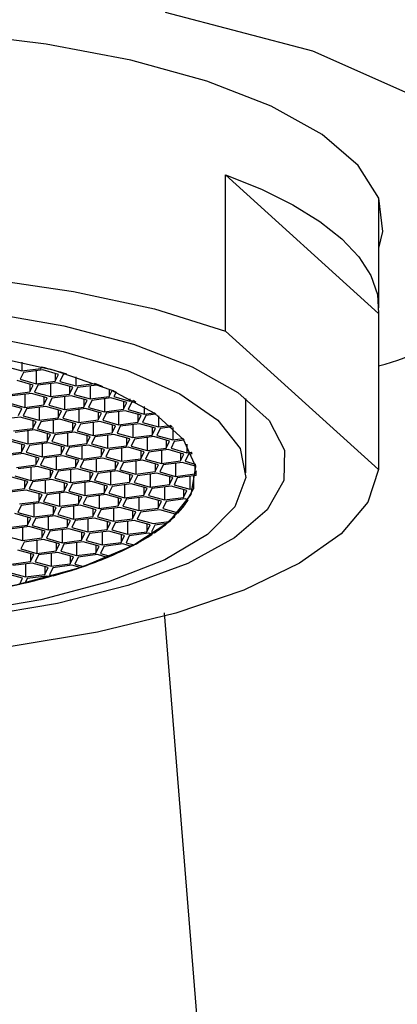
# Model space of a CAD drawing. Units: millimetres. Extents: x 3 to 1996, y 5 to 1995.
# Drawn here: x 1005 to 1013, y 1013 to 1034 of the extents above; entities that cross this region are included whole.
import ezdxf

# ---------------------------------------------------------------- set-up
doc = ezdxf.new("R2010")
doc.units = ezdxf.units.MM

msp = doc.modelspace()

# ---------------------------------------------------------------- linework, layer by layer
at = {"color": 7, "linetype": 'Continuous', "lineweight": 25}
for p, q in [((1009.003, 1027.106), (1009.003, 1030.395)), ((1012.23, 1027.478), (1009.003, 1030.395)), ((1012.234, 1027.594), (1012.234, 1029.91)), ((1012.23, 1027.478), (1012.23, 1024.189)), ((1012.23, 1024.189), (1009.003, 1027.106)), ((1004.372, 1026.362), (1004.707, 1026.268)), ((1004.707, 1026.447), (1004.707, 1026.268)), ((1005.112, 1026.35), (1005.112, 1026.32)), ((1004.743, 1026.236), (1004.673, 1026.09)), ((1004.707, 1026.268), (1005.112, 1026.32)), ((1005.148, 1026.288), (1004.743, 1026.236)), ((1005.008, 1026.27), (1005.008, 1025.996)), ((1005.112, 1026.32), (1005.125, 1026.346)), ((1005.125, 1026.347), (1005.125, 1026.346)), ((1005.483, 1026.194), (1005.148, 1026.288)), ((1005.413, 1026.214), (1005.413, 1026.048)), ((1005.413, 1026.048), (1005.483, 1026.194)), ((1005.581, 1026.189), (1005.512, 1026.043)), ((1005.654, 1026.198), (1005.581, 1026.189)), ((1005.654, 1026.198), (1005.654, 1026.198)), ((1004.945, 1025.969), (1004.609, 1026.063)), ((1004.673, 1026.09), (1005.008, 1025.996)), ((1004.875, 1025.989), (1004.875, 1025.823)), ((1004.875, 1025.823), (1004.945, 1025.969)), ((1005.043, 1025.964), (1004.973, 1025.818)), ((1005.008, 1025.996), (1005.413, 1026.048)), ((1005.448, 1026.016), (1005.043, 1025.964)), ((1005.309, 1025.998), (1005.309, 1025.724)), ((1005.783, 1025.923), (1005.448, 1026.016)), ((1005.512, 1026.043), (1005.847, 1025.949)), ((1005.714, 1025.942), (1005.714, 1025.776)), ((1005.847, 1026.138), (1005.847, 1025.949)), ((1005.847, 1025.949), (1006.242, 1026)), ((1006.287, 1025.969), (1005.882, 1025.917)), ((1006.148, 1025.951), (1006.148, 1025.677)), ((1006.242, 1026), (1006.242, 1026)), ((1006.415, 1025.934), (1006.287, 1025.969)), ((1006.415, 1025.934), (1006.415, 1025.934)), ((1004.47, 1025.771), (1004.875, 1025.823)), ((1004.91, 1025.791), (1004.505, 1025.739)), ((1004.77, 1025.773), (1004.77, 1025.499)), ((1005.245, 1025.697), (1004.91, 1025.791)), ((1004.973, 1025.818), (1005.309, 1025.724)), ((1005.309, 1025.724), (1005.714, 1025.776)), ((1005.749, 1025.744), (1005.344, 1025.692)), ((1005.609, 1025.726), (1005.609, 1025.452)), ((1005.714, 1025.776), (1005.783, 1025.923)), ((1006.084, 1025.651), (1005.749, 1025.744)), ((1005.882, 1025.917), (1005.812, 1025.771)), ((1005.812, 1025.771), (1006.148, 1025.677)), ((1006.148, 1025.677), (1006.553, 1025.729)), ((1006.553, 1025.878), (1006.553, 1025.729)), ((1006.553, 1025.729), (1006.611, 1025.852)), ((1006.611, 1025.853), (1006.611, 1025.852)), ((1006.695, 1025.816), (1006.651, 1025.724)), ((1006.695, 1025.816), (1006.695, 1025.816)), ((1004.707, 1025.472), (1004.372, 1025.566)), ((1004.435, 1025.593), (1004.77, 1025.499)), ((1004.77, 1025.499), (1005.175, 1025.551)), ((1005.211, 1025.519), (1004.806, 1025.467)), ((1005.175, 1025.717), (1005.175, 1025.551)), ((1005.175, 1025.551), (1005.245, 1025.697)), ((1005.546, 1025.426), (1005.211, 1025.519)), ((1005.344, 1025.692), (1005.274, 1025.546)), ((1005.274, 1025.546), (1005.609, 1025.452)), ((1006.014, 1025.67), (1006.014, 1025.504)), ((1006.014, 1025.504), (1006.084, 1025.651)), ((1006.183, 1025.645), (1006.113, 1025.499)), ((1006.588, 1025.697), (1006.183, 1025.645)), ((1006.448, 1025.679), (1006.448, 1025.405)), ((1006.923, 1025.604), (1006.588, 1025.697)), ((1006.651, 1025.724), (1006.986, 1025.63)), ((1006.853, 1025.623), (1006.853, 1025.458)), ((1006.853, 1025.458), (1006.923, 1025.604)), ((1007.022, 1025.598), (1006.952, 1025.452)), ((1006.986, 1025.678), (1006.986, 1025.63)), ((1006.986, 1025.63), (1007.06, 1025.64)), ((1007.115, 1025.61), (1007.022, 1025.598)), ((1007.06, 1025.64), (1007.06, 1025.64)), ((1007.115, 1025.611), (1007.115, 1025.61)), ((1009.434, 1024.117), (1009.434, 1025.688)), ((1004.637, 1025.326), (1004.707, 1025.472)), ((1004.806, 1025.467), (1004.736, 1025.321)), ((1004.736, 1025.321), (1005.071, 1025.227)), ((1005.071, 1025.501), (1005.071, 1025.227)), ((1005.476, 1025.445), (1005.476, 1025.279)), ((1005.476, 1025.279), (1005.546, 1025.426)), ((1005.645, 1025.42), (1005.575, 1025.274)), ((1005.609, 1025.452), (1006.014, 1025.504)), ((1006.05, 1025.472), (1005.645, 1025.42)), ((1005.91, 1025.454), (1005.91, 1025.18)), ((1006.385, 1025.379), (1006.05, 1025.472)), ((1006.113, 1025.499), (1006.448, 1025.405)), ((1006.315, 1025.398), (1006.315, 1025.233)), ((1006.315, 1025.233), (1006.385, 1025.379)), ((1006.484, 1025.373), (1006.414, 1025.227)), ((1006.448, 1025.405), (1006.853, 1025.458)), ((1006.889, 1025.426), (1006.484, 1025.373)), ((1006.749, 1025.408), (1006.749, 1025.133)), ((1007.224, 1025.332), (1006.889, 1025.426)), ((1006.952, 1025.452), (1007.287, 1025.358)), ((1007.154, 1025.351), (1007.154, 1025.186)), ((1007.154, 1025.186), (1007.224, 1025.332)), ((1007.323, 1025.326), (1007.253, 1025.18)), ((1007.287, 1025.514), (1007.287, 1025.358)), ((1007.287, 1025.358), (1007.492, 1025.385)), ((1007.537, 1025.354), (1007.323, 1025.326)), ((1007.492, 1025.385), (1007.492, 1025.385)), ((1007.537, 1025.354), (1007.537, 1025.354)), ((1007.588, 1025.319), (1007.588, 1025.086)), ((1004.673, 1025.294), (1004.268, 1025.242)), ((1005.008, 1025.201), (1004.673, 1025.294)), ((1004.938, 1025.22), (1004.938, 1025.054)), ((1004.938, 1025.054), (1005.008, 1025.201)), ((1005.107, 1025.195), (1005.037, 1025.049)), ((1005.071, 1025.227), (1005.476, 1025.279)), ((1005.512, 1025.247), (1005.107, 1025.195)), ((1005.372, 1025.229), (1005.372, 1024.955)), ((1005.847, 1025.154), (1005.512, 1025.247)), ((1005.575, 1025.274), (1005.91, 1025.18)), ((1005.777, 1025.173), (1005.777, 1025.007)), ((1005.777, 1025.007), (1005.847, 1025.154)), ((1005.945, 1025.148), (1005.876, 1025.002)), ((1005.91, 1025.18), (1006.315, 1025.233)), ((1006.35, 1025.201), (1005.945, 1025.148)), ((1006.211, 1025.182), (1006.211, 1024.908)), ((1006.686, 1025.107), (1006.35, 1025.201)), ((1006.414, 1025.227), (1006.749, 1025.133)), ((1006.616, 1025.126), (1006.616, 1024.961)), ((1006.616, 1024.961), (1006.686, 1025.107)), ((1006.749, 1025.133), (1007.154, 1025.186)), ((1007.189, 1025.154), (1006.784, 1025.101)), ((1007.05, 1025.136), (1007.05, 1024.861)), ((1007.525, 1025.06), (1007.189, 1025.154)), ((1007.253, 1025.18), (1007.588, 1025.086)), ((1007.588, 1025.086), (1007.839, 1025.119)), ((1007.839, 1025.119), (1007.839, 1025.119)), ((1004.533, 1025.002), (1004.938, 1025.054)), ((1004.973, 1025.022), (1004.568, 1024.97)), ((1004.834, 1025.004), (1004.834, 1024.73)), ((1005.309, 1024.929), (1004.973, 1025.022)), ((1005.037, 1025.049), (1005.372, 1024.955)), ((1005.239, 1024.948), (1005.239, 1024.782)), ((1005.239, 1024.782), (1005.309, 1024.929)), ((1005.407, 1024.923), (1005.338, 1024.777)), ((1005.372, 1024.955), (1005.777, 1025.007)), ((1005.812, 1024.976), (1005.407, 1024.923)), ((1005.673, 1024.957), (1005.673, 1024.683)), ((1006.148, 1024.882), (1005.812, 1024.976)), ((1005.876, 1025.002), (1006.211, 1024.908)), ((1006.078, 1024.901), (1006.078, 1024.736)), ((1006.211, 1024.908), (1006.616, 1024.961)), ((1006.651, 1024.929), (1006.246, 1024.876)), ((1006.512, 1024.911), (1006.512, 1024.636)), ((1006.986, 1024.835), (1006.651, 1024.929)), ((1006.784, 1025.101), (1006.715, 1024.955)), ((1006.715, 1024.955), (1007.05, 1024.861)), ((1007.05, 1024.861), (1007.455, 1024.914)), ((1007.455, 1025.079), (1007.455, 1024.914)), ((1007.455, 1024.914), (1007.525, 1025.06)), ((1007.623, 1025.054), (1007.553, 1024.908)), ((1007.553, 1024.908), (1007.889, 1024.814)), ((1007.875, 1025.087), (1007.623, 1025.054)), ((1007.875, 1025.087), (1007.875, 1025.087)), ((1007.889, 1025.074), (1007.889, 1024.814)), ((1004.771, 1024.704), (1004.435, 1024.797)), ((1004.499, 1024.824), (1004.834, 1024.73)), ((1004.701, 1024.723), (1004.701, 1024.557)), ((1004.701, 1024.557), (1004.771, 1024.704)), ((1004.869, 1024.698), (1004.799, 1024.552)), ((1004.834, 1024.73), (1005.239, 1024.782)), ((1005.274, 1024.75), (1004.869, 1024.698)), ((1005.135, 1024.732), (1005.135, 1024.458)), ((1005.609, 1024.657), (1005.274, 1024.75)), ((1005.338, 1024.777), (1005.673, 1024.683)), ((1005.673, 1024.683), (1006.078, 1024.736)), ((1006.113, 1024.704), (1005.708, 1024.651)), ((1006.078, 1024.736), (1006.148, 1024.882)), ((1006.448, 1024.61), (1006.113, 1024.704)), ((1006.246, 1024.876), (1006.176, 1024.73)), ((1006.176, 1024.73), (1006.512, 1024.636)), ((1006.917, 1024.854), (1006.917, 1024.689)), ((1006.917, 1024.689), (1006.986, 1024.835)), ((1007.085, 1024.829), (1007.015, 1024.683)), ((1007.49, 1024.882), (1007.085, 1024.829)), ((1007.35, 1024.864), (1007.35, 1024.589)), ((1007.825, 1024.788), (1007.49, 1024.882)), ((1007.755, 1024.808), (1007.755, 1024.642)), ((1007.755, 1024.642), (1007.825, 1024.788)), ((1007.924, 1024.782), (1007.854, 1024.636)), ((1007.889, 1024.814), (1008.103, 1024.842)), ((1008.129, 1024.809), (1007.924, 1024.782)), ((1008.103, 1024.843), (1008.103, 1024.842)), ((1008.129, 1024.809), (1008.129, 1024.809)), ((1008.189, 1024.723), (1008.189, 1024.543)), ((1004.296, 1024.505), (1004.701, 1024.557)), ((1004.736, 1024.525), (1004.331, 1024.473)), ((1005.071, 1024.432), (1004.736, 1024.525)), ((1004.799, 1024.552), (1005.135, 1024.458)), ((1005.135, 1024.458), (1005.54, 1024.511)), ((1005.54, 1024.676), (1005.54, 1024.511)), ((1005.54, 1024.511), (1005.609, 1024.657)), ((1005.708, 1024.651), (1005.638, 1024.505)), ((1005.638, 1024.505), (1005.973, 1024.411)), ((1005.973, 1024.686), (1005.973, 1024.411)), ((1006.378, 1024.629), (1006.378, 1024.464)), ((1006.378, 1024.464), (1006.448, 1024.61)), ((1006.547, 1024.604), (1006.477, 1024.458)), ((1006.512, 1024.636), (1006.917, 1024.689)), ((1006.952, 1024.657), (1006.547, 1024.604)), ((1006.812, 1024.639), (1006.812, 1024.364)), ((1007.287, 1024.563), (1006.952, 1024.657)), ((1007.015, 1024.683), (1007.35, 1024.589)), ((1007.217, 1024.582), (1007.217, 1024.417)), ((1007.217, 1024.417), (1007.287, 1024.563)), ((1007.386, 1024.557), (1007.316, 1024.411)), ((1007.35, 1024.589), (1007.755, 1024.642)), ((1007.791, 1024.61), (1007.386, 1024.557)), ((1007.651, 1024.592), (1007.651, 1024.318)), ((1008.126, 1024.516), (1007.791, 1024.61)), ((1007.854, 1024.636), (1008.189, 1024.543)), ((1008.056, 1024.536), (1008.056, 1024.37)), ((1008.056, 1024.37), (1008.126, 1024.516)), ((1008.225, 1024.511), (1008.155, 1024.364)), ((1008.189, 1024.543), (1008.283, 1024.555)), ((1008.298, 1024.52), (1008.225, 1024.511)), ((1008.283, 1024.555), (1008.283, 1024.555)), ((1008.298, 1024.521), (1008.298, 1024.52)), ((1004.596, 1024.233), (1005.001, 1024.286)), ((1005.001, 1024.451), (1005.001, 1024.286)), ((1005.001, 1024.286), (1005.071, 1024.432)), ((1005.17, 1024.426), (1005.1, 1024.28)), ((1005.1, 1024.28), (1005.435, 1024.186)), ((1005.575, 1024.479), (1005.17, 1024.426)), ((1005.435, 1024.46), (1005.435, 1024.186)), ((1005.91, 1024.385), (1005.575, 1024.479)), ((1005.84, 1024.404), (1005.84, 1024.239)), ((1005.84, 1024.239), (1005.91, 1024.385)), ((1006.009, 1024.379), (1005.939, 1024.233)), ((1005.973, 1024.411), (1006.378, 1024.464)), ((1006.414, 1024.432), (1006.009, 1024.379)), ((1006.274, 1024.414), (1006.274, 1024.139)), ((1006.749, 1024.338), (1006.414, 1024.432)), ((1006.477, 1024.458), (1006.812, 1024.364)), ((1006.679, 1024.357), (1006.679, 1024.192)), ((1006.679, 1024.192), (1006.749, 1024.338)), ((1006.848, 1024.332), (1006.778, 1024.186)), ((1006.812, 1024.364), (1007.217, 1024.417)), ((1007.253, 1024.385), (1006.848, 1024.332)), ((1007.113, 1024.367), (1007.113, 1024.092)), ((1007.588, 1024.291), (1007.253, 1024.385)), ((1007.316, 1024.411), (1007.651, 1024.318)), ((1007.518, 1024.311), (1007.518, 1024.145)), ((1007.518, 1024.145), (1007.588, 1024.291)), ((1007.687, 1024.286), (1007.617, 1024.139)), ((1007.651, 1024.318), (1008.056, 1024.37)), ((1008.092, 1024.338), (1007.687, 1024.286)), ((1007.952, 1024.32), (1007.952, 1024.046)), ((1008.374, 1024.259), (1008.092, 1024.338)), ((1008.155, 1024.364), (1008.365, 1024.305)), ((1008.365, 1024.307), (1008.365, 1024.305)), ((1005.037, 1024.254), (1004.632, 1024.201)), ((1004.897, 1024.235), (1004.897, 1023.961)), ((1005.372, 1024.16), (1005.037, 1024.254)), ((1005.302, 1024.179), (1005.302, 1024.014)), ((1005.302, 1024.014), (1005.372, 1024.16)), ((1005.471, 1024.154), (1005.401, 1024.008)), ((1005.435, 1024.186), (1005.84, 1024.239)), ((1005.876, 1024.207), (1005.471, 1024.154)), ((1005.736, 1024.189), (1005.736, 1023.914)), ((1006.211, 1024.113), (1005.876, 1024.207)), ((1005.939, 1024.233), (1006.274, 1024.139)), ((1006.141, 1024.132), (1006.141, 1023.967)), ((1006.141, 1023.967), (1006.211, 1024.113)), ((1006.31, 1024.107), (1006.24, 1023.961)), ((1006.274, 1024.139), (1006.679, 1024.192)), ((1006.715, 1024.16), (1006.31, 1024.107)), ((1006.575, 1024.142), (1006.575, 1023.867)), ((1007.05, 1024.066), (1006.715, 1024.16)), ((1006.778, 1024.186), (1007.113, 1024.092)), ((1006.98, 1024.086), (1006.98, 1023.92)), ((1007.113, 1024.092), (1007.518, 1024.145)), ((1007.553, 1024.113), (1007.148, 1024.06)), ((1007.414, 1024.095), (1007.414, 1023.821)), ((1007.889, 1024.019), (1007.553, 1024.113)), ((1007.617, 1024.139), (1007.952, 1024.046)), ((1007.952, 1024.046), (1008.357, 1024.098)), ((1008.357, 1024.264), (1008.357, 1024.098)), ((1008.357, 1024.098), (1008.383, 1024.154)), ((1008.374, 1024.261), (1008.374, 1024.259)), ((1008.383, 1024.16), (1008.383, 1024.154)), ((1008.384, 1024.117), (1008.384, 1024.14)), ((1004.834, 1023.935), (1004.499, 1024.028)), ((1004.562, 1024.055), (1004.897, 1023.961)), ((1004.764, 1023.954), (1004.764, 1023.789)), ((1004.764, 1023.789), (1004.834, 1023.935)), ((1004.933, 1023.929), (1004.863, 1023.783)), ((1004.897, 1023.961), (1005.302, 1024.014)), ((1005.338, 1023.982), (1004.933, 1023.929)), ((1005.198, 1023.964), (1005.198, 1023.689)), ((1005.673, 1023.888), (1005.338, 1023.982)), ((1005.401, 1024.008), (1005.736, 1023.914)), ((1005.603, 1023.907), (1005.603, 1023.742)), ((1005.603, 1023.742), (1005.673, 1023.888)), ((1005.771, 1023.882), (1005.702, 1023.736)), ((1005.736, 1023.914), (1006.141, 1023.967)), ((1006.176, 1023.935), (1005.771, 1023.882)), ((1006.037, 1023.917), (1006.037, 1023.642)), ((1006.512, 1023.841), (1006.176, 1023.935)), ((1006.24, 1023.961), (1006.575, 1023.867)), ((1006.442, 1023.861), (1006.442, 1023.695)), ((1006.575, 1023.867), (1006.98, 1023.92)), ((1007.015, 1023.888), (1006.61, 1023.835)), ((1006.876, 1023.87), (1006.876, 1023.596)), ((1006.98, 1023.92), (1007.05, 1024.066)), ((1007.351, 1023.794), (1007.015, 1023.888)), ((1007.148, 1024.06), (1007.079, 1023.914)), ((1007.079, 1023.914), (1007.414, 1023.821)), ((1007.414, 1023.821), (1007.819, 1023.873)), ((1007.819, 1024.039), (1007.819, 1023.873)), ((1007.819, 1023.873), (1007.889, 1024.019)), ((1007.987, 1024.014), (1007.918, 1023.867)), ((1007.918, 1023.867), (1008.253, 1023.774)), ((1008.383, 1024.065), (1007.987, 1024.014)), ((1008.253, 1024.048), (1008.253, 1023.774)), ((1008.326, 1024.057), (1008.326, 1023.783)), ((1004.359, 1023.736), (1004.764, 1023.789)), ((1004.799, 1023.757), (1004.394, 1023.704)), ((1005.135, 1023.663), (1004.799, 1023.757)), ((1004.863, 1023.783), (1005.198, 1023.689)), ((1005.065, 1023.682), (1005.065, 1023.517)), ((1005.065, 1023.517), (1005.135, 1023.663)), ((1005.233, 1023.657), (1005.163, 1023.511)), ((1005.198, 1023.689), (1005.603, 1023.742)), ((1005.638, 1023.71), (1005.233, 1023.657)), ((1005.499, 1023.692), (1005.499, 1023.417)), ((1005.974, 1023.616), (1005.638, 1023.71)), ((1005.702, 1023.736), (1006.037, 1023.642)), ((1006.037, 1023.642), (1006.442, 1023.695)), ((1006.477, 1023.663), (1006.072, 1023.61)), ((1006.442, 1023.695), (1006.512, 1023.841)), ((1006.812, 1023.569), (1006.477, 1023.663)), ((1006.61, 1023.835), (1006.541, 1023.689)), ((1006.541, 1023.689), (1006.876, 1023.596)), ((1007.281, 1023.814), (1007.281, 1023.648)), ((1007.281, 1023.648), (1007.351, 1023.794)), ((1007.449, 1023.789), (1007.379, 1023.642)), ((1007.854, 1023.841), (1007.449, 1023.789)), ((1007.715, 1023.823), (1007.715, 1023.549)), ((1008.189, 1023.747), (1007.854, 1023.841)), ((1008.12, 1023.767), (1008.12, 1023.601)), ((1008.12, 1023.601), (1008.189, 1023.747)), ((1008.253, 1023.774), (1008.326, 1023.783)), ((1004.66, 1023.464), (1005.065, 1023.517)), ((1005.1, 1023.485), (1004.695, 1023.432)), ((1004.961, 1023.467), (1004.961, 1023.192)), ((1005.435, 1023.391), (1005.1, 1023.485)), ((1005.163, 1023.511), (1005.499, 1023.417)), ((1005.499, 1023.417), (1005.904, 1023.47)), ((1005.904, 1023.635), (1005.904, 1023.47)), ((1005.904, 1023.47), (1005.974, 1023.616)), ((1006.072, 1023.61), (1006.002, 1023.464)), ((1006.002, 1023.464), (1006.338, 1023.37)), ((1006.338, 1023.645), (1006.338, 1023.37)), ((1006.743, 1023.589), (1006.743, 1023.423)), ((1006.743, 1023.423), (1006.812, 1023.569)), ((1006.911, 1023.564), (1006.841, 1023.417)), ((1006.876, 1023.596), (1007.281, 1023.648)), ((1007.316, 1023.616), (1006.911, 1023.564)), ((1007.176, 1023.598), (1007.176, 1023.324)), ((1007.651, 1023.522), (1007.316, 1023.616)), ((1007.379, 1023.642), (1007.715, 1023.549)), ((1007.581, 1023.542), (1007.581, 1023.376)), ((1007.581, 1023.376), (1007.651, 1023.522)), ((1007.75, 1023.517), (1007.68, 1023.37)), ((1007.715, 1023.549), (1008.12, 1023.601)), ((1008.155, 1023.569), (1007.75, 1023.517)), ((1008.215, 1023.552), (1008.155, 1023.569)), ((1004.897, 1023.166), (1004.562, 1023.26)), ((1004.695, 1023.432), (1004.625, 1023.286)), ((1004.625, 1023.286), (1004.961, 1023.192)), ((1004.961, 1023.192), (1005.366, 1023.245)), ((1005.366, 1023.41), (1005.366, 1023.245)), ((1005.366, 1023.245), (1005.435, 1023.391)), ((1005.534, 1023.385), (1005.464, 1023.239)), ((1005.464, 1023.239), (1005.799, 1023.145)), ((1005.939, 1023.438), (1005.534, 1023.385)), ((1005.799, 1023.42), (1005.799, 1023.145)), ((1006.274, 1023.344), (1005.939, 1023.438)), ((1006.204, 1023.364), (1006.204, 1023.198)), ((1006.204, 1023.198), (1006.274, 1023.344)), ((1006.373, 1023.339), (1006.303, 1023.192)), ((1006.338, 1023.37), (1006.743, 1023.423)), ((1006.778, 1023.391), (1006.373, 1023.339)), ((1006.638, 1023.373), (1006.638, 1023.099)), ((1007.113, 1023.297), (1006.778, 1023.391)), ((1006.841, 1023.417), (1007.176, 1023.324)), ((1007.043, 1023.317), (1007.043, 1023.151)), ((1007.043, 1023.151), (1007.113, 1023.297)), ((1007.212, 1023.292), (1007.142, 1023.145)), ((1007.176, 1023.324), (1007.581, 1023.376)), ((1007.617, 1023.344), (1007.212, 1023.292)), ((1007.952, 1023.25), (1007.617, 1023.344)), ((1007.68, 1023.37), (1008.007, 1023.279)), ((1007.925, 1023.195), (1007.952, 1023.25)), ((1004.827, 1023.185), (1004.827, 1023.02)), ((1004.827, 1023.02), (1004.897, 1023.166)), ((1004.996, 1023.16), (1004.926, 1023.014)), ((1005.401, 1023.213), (1004.996, 1023.16)), ((1005.261, 1023.195), (1005.261, 1022.92)), ((1005.736, 1023.119), (1005.401, 1023.213)), ((1005.666, 1023.139), (1005.666, 1022.973)), ((1005.666, 1022.973), (1005.736, 1023.119)), ((1005.835, 1023.113), (1005.765, 1022.967)), ((1005.799, 1023.145), (1006.204, 1023.198)), ((1006.24, 1023.166), (1005.835, 1023.113)), ((1006.1, 1023.148), (1006.1, 1022.874)), ((1006.575, 1023.072), (1006.24, 1023.166)), ((1006.303, 1023.192), (1006.638, 1023.099)), ((1006.505, 1023.092), (1006.505, 1022.926)), ((1006.505, 1022.926), (1006.575, 1023.072)), ((1006.674, 1023.067), (1006.604, 1022.92)), ((1006.638, 1023.099), (1007.043, 1023.151)), ((1007.079, 1023.119), (1006.674, 1023.067)), ((1006.939, 1023.101), (1006.939, 1022.827)), ((1007.414, 1023.025), (1007.079, 1023.119)), ((1007.142, 1023.145), (1007.477, 1023.052)), ((1007.344, 1023.045), (1007.344, 1022.879)), ((1007.477, 1023.052), (1007.818, 1023.096)), ((1007.767, 1023.053), (1007.513, 1023.02)), ((1004.422, 1022.967), (1004.827, 1023.02)), ((1004.863, 1022.988), (1004.458, 1022.935)), ((1004.723, 1022.97), (1004.723, 1022.695)), ((1005.198, 1022.894), (1004.863, 1022.988)), ((1004.926, 1023.014), (1005.261, 1022.92)), ((1005.128, 1022.913), (1005.128, 1022.748)), ((1005.128, 1022.748), (1005.198, 1022.894)), ((1005.297, 1022.888), (1005.227, 1022.742)), ((1005.261, 1022.92), (1005.666, 1022.973)), ((1005.702, 1022.941), (1005.297, 1022.888)), ((1005.562, 1022.923), (1005.562, 1022.649)), ((1006.037, 1022.847), (1005.702, 1022.941)), ((1005.765, 1022.967), (1006.1, 1022.874)), ((1005.967, 1022.867), (1005.967, 1022.701)), ((1005.967, 1022.701), (1006.037, 1022.847)), ((1006.136, 1022.842), (1006.066, 1022.695)), ((1006.1, 1022.874), (1006.505, 1022.926)), ((1006.541, 1022.894), (1006.136, 1022.842)), ((1006.401, 1022.876), (1006.401, 1022.602)), ((1006.876, 1022.8), (1006.541, 1022.894)), ((1006.604, 1022.92), (1006.939, 1022.827)), ((1006.939, 1022.827), (1007.344, 1022.879)), ((1007.379, 1022.847), (1006.974, 1022.795)), ((1007.344, 1022.879), (1007.414, 1023.025)), ((1007.457, 1022.825), (1007.379, 1022.847)), ((1007.513, 1023.02), (1007.443, 1022.874)), ((1007.443, 1022.874), (1007.504, 1022.857)), ((1004.388, 1022.789), (1004.723, 1022.695)), ((1004.759, 1022.663), (1004.689, 1022.517)), ((1004.723, 1022.695), (1005.128, 1022.748)), ((1005.164, 1022.716), (1004.759, 1022.663)), ((1005.024, 1022.698), (1005.024, 1022.423)), ((1005.499, 1022.622), (1005.164, 1022.716)), ((1005.227, 1022.742), (1005.562, 1022.649)), ((1005.429, 1022.642), (1005.429, 1022.476)), ((1005.429, 1022.476), (1005.499, 1022.622)), ((1005.597, 1022.617), (1005.528, 1022.47)), ((1005.562, 1022.649), (1005.967, 1022.701)), ((1006.002, 1022.669), (1005.597, 1022.617)), ((1005.863, 1022.651), (1005.863, 1022.377)), ((1006.338, 1022.575), (1006.002, 1022.669)), ((1006.066, 1022.695), (1006.401, 1022.602)), ((1006.401, 1022.602), (1006.806, 1022.654)), ((1006.841, 1022.622), (1006.436, 1022.57)), ((1006.806, 1022.82), (1006.806, 1022.654)), ((1006.806, 1022.654), (1006.876, 1022.8)), ((1007.019, 1022.572), (1006.841, 1022.622)), ((1006.974, 1022.795), (1006.905, 1022.649)), ((1006.905, 1022.649), (1007.074, 1022.601)), ((1004.961, 1022.397), (1004.625, 1022.491)), ((1004.689, 1022.517), (1005.024, 1022.423)), ((1004.891, 1022.417), (1004.891, 1022.251)), ((1005.024, 1022.423), (1005.429, 1022.476)), ((1005.464, 1022.444), (1005.059, 1022.391)), ((1005.325, 1022.426), (1005.325, 1022.152)), ((1005.799, 1022.35), (1005.464, 1022.444)), ((1005.528, 1022.47), (1005.863, 1022.377)), ((1005.863, 1022.377), (1006.268, 1022.429)), ((1006.268, 1022.595), (1006.268, 1022.429)), ((1006.268, 1022.429), (1006.338, 1022.575)), ((1006.436, 1022.57), (1006.366, 1022.423)), ((1006.366, 1022.423), (1006.574, 1022.365)), ((1004.486, 1022.198), (1004.891, 1022.251)), ((1004.926, 1022.219), (1004.521, 1022.166)), ((1004.787, 1022.201), (1004.787, 1021.927)), ((1004.891, 1022.251), (1004.961, 1022.397)), ((1005.261, 1022.125), (1004.926, 1022.219)), ((1005.059, 1022.391), (1004.989, 1022.245)), ((1004.989, 1022.245), (1005.325, 1022.152)), ((1005.325, 1022.152), (1005.73, 1022.204)), ((1005.73, 1022.37), (1005.73, 1022.204)), ((1005.73, 1022.204), (1005.799, 1022.35)), ((1005.898, 1022.345), (1005.828, 1022.198)), ((1006.303, 1022.397), (1005.898, 1022.345)), ((1006.511, 1022.339), (1006.303, 1022.397)), ((1004.723, 1021.9), (1004.388, 1021.994)), ((1004.451, 1022.02), (1004.787, 1021.927)), ((1005.192, 1022.145), (1005.192, 1021.979)), ((1005.192, 1021.979), (1005.261, 1022.125)), ((1005.36, 1022.12), (1005.29, 1021.973)), ((1005.765, 1022.172), (1005.36, 1022.12)), ((1005.935, 1022.125), (1005.765, 1022.172)), ((1005.828, 1022.198), (1006.006, 1022.149)), ((1004.664, 1021.777), (1004.723, 1021.9)), ((1004.822, 1021.895), (1004.778, 1021.803)), ((1004.787, 1021.927), (1005.192, 1021.979)), ((1005.227, 1021.947), (1004.822, 1021.895)), ((1005.288, 1021.93), (1005.227, 1021.947)), ((1005.29, 1021.973), (1005.368, 1021.952)), ((1008.984, 1005.509), (1007.719, 1021.171))]:
    msp.add_line(p, q, dxfattribs=at)
at = {"color": 7, "linetype": 'Continuous', "lineweight": 25, "flags": 128}
for points in [[(1007.734, 1033.822), (1010.841, 1033.007), (1013.225, 1031.944), (1014.723, 1030.707), (1015.234, 1029.379)], [(1012.234, 1028.848), (1012.324, 1029.203), (1012.236, 1029.905), (1011.804, 1030.591), (1011.039, 1031.242), (1009.963, 1031.84), (1008.607, 1032.367), (1007.01, 1032.808), (1005.218, 1033.15), (1003.283, 1033.384), (1001.261, 1033.503), (999.208, 1033.503), (997.186, 1033.384), (995.25, 1033.15), (993.459, 1032.808), (991.862, 1032.367), (990.506, 1031.84), (989.43, 1031.242), (988.665, 1030.591), (988.232, 1029.905), (988.145, 1029.203), (988.234, 1028.848)], [(1009.003, 1030.395), (1009.759, 1030.09), (1010.424, 1029.762), (1010.992, 1029.412), (1011.458, 1029.046), (1011.818, 1028.665), (1012.068, 1028.275), (1012.206, 1027.878), (1012.23, 1027.478)], [(988.239, 1024.42), (988.466, 1025.107), (989.027, 1025.772), (989.907, 1026.395), (991.08, 1026.958), (992.512, 1027.446), (994.164, 1027.845), (995.989, 1028.143), (997.934, 1028.333), (999.944, 1028.408), (1001.963, 1028.366), (1003.932, 1028.209), (1005.797, 1027.941), (1007.503, 1027.57), (1009.003, 1027.106)], [(1003.939, 1027.5), (1005.593, 1027.213), (1007.064, 1026.826), (1008.302, 1026.354), (1009.266, 1025.812), (1009.922, 1025.219), (1010.249, 1024.595), (1010.234, 1023.96), (1009.879, 1023.338), (1009.195, 1022.748), (1008.206, 1022.211), (1006.946, 1021.746), (1005.457, 1021.368), (1003.79, 1021.09)], [(1004.017, 1026.985), (1005.581, 1026.677), (1006.939, 1026.272), (1008.039, 1025.783), (1008.839, 1025.23), (1009.309, 1024.634), (1009.43, 1024.019), (1009.198, 1023.407), (1008.621, 1022.823), (1007.722, 1022.288), (1006.535, 1021.824), (1005.106, 1021.447), (1003.49, 1021.174)], [(1004.64, 1021.772), (1005.969, 1022.136), (1007.048, 1022.587), (1007.829, 1023.105), (1008.278, 1023.667), (1008.375, 1024.249), (1008.117, 1024.825), (1007.514, 1025.37), (1006.593, 1025.86), (1005.394, 1026.274), (1003.97, 1026.594)], [(1012.23, 1024.189), (1012.003, 1023.502), (1011.442, 1022.838), (1010.562, 1022.215), (1009.389, 1021.651), (1007.957, 1021.163), (1006.305, 1020.764), (1004.48, 1020.466), (1002.535, 1020.277), (1000.525, 1020.202), (998.506, 1020.243), (996.537, 1020.4), (994.672, 1020.668), (992.966, 1021.039), (991.466, 1021.503)], [(1002.795, 1021.471), (1003.86, 1021.62), (1004.853, 1021.82), (1005.753, 1022.066), (1006.543, 1022.352), (1007.207, 1022.674), (1007.732, 1023.024), (1008.107, 1023.396), (1008.326, 1023.783)]]:
    msp.add_lwpolyline(points, dxfattribs=at)
at = {"color": 7, "linetype": 'Continuous', "lineweight": 25}
for centre, radius, start, end in [((1011.236, 1030.368), 4.119, 283.963, 346.1126), ((1002.059, 1014.365), 12.367, 73.098, 75.646), ((1003.244, 1017.961), 8.58, 68.3133, 69.5464), ((1003.751, 1019.195), 7.246, 66.0236, 66.747), ((1004.514, 1020.783), 5.484, 61.6819, 62.3366), ((1005.364, 1022.207), 3.825, 55.3826, 56.2013), ((1006.123, 1023.185), 2.586, 47.3537, 48.4106), ((1006.744, 1023.771), 1.731, 36.8623, 38.251), ((1007.186, 1024.044), 1.21, 23.1586, 24.952), ((1007.393, 1024.112), 0.992, 8.5078, 11.2315), ((1007.43, 1024.117), 0.954, 356.8796, 2.213), ((1006.752, 1024.45), 1.717, 316.9925, 328.4699), ((1005.633, 1025.642), 3.355, 303.8801, 309.4886), ((1006.159, 1025.007), 2.531, 310.9481, 314.2576), ((1004.867, 1026.806), 4.749, 297.6945, 303.0491), ((1004, 1028.472), 6.627, 292.8574, 297.0976), ((1003.147, 1030.513), 8.839, 288.8692, 292.3684), ((1002.352, 1032.862), 11.319, 285.4531, 288.4533), ((1001.705, 1035.208), 13.753, 282.9107, 285.1), ((1001.291, 1037.014), 15.606, 281.4999, 282.484)]:
    msp.add_arc(centre, radius, start, end, dxfattribs=at)

doc.saveas('drawing.dxf')
